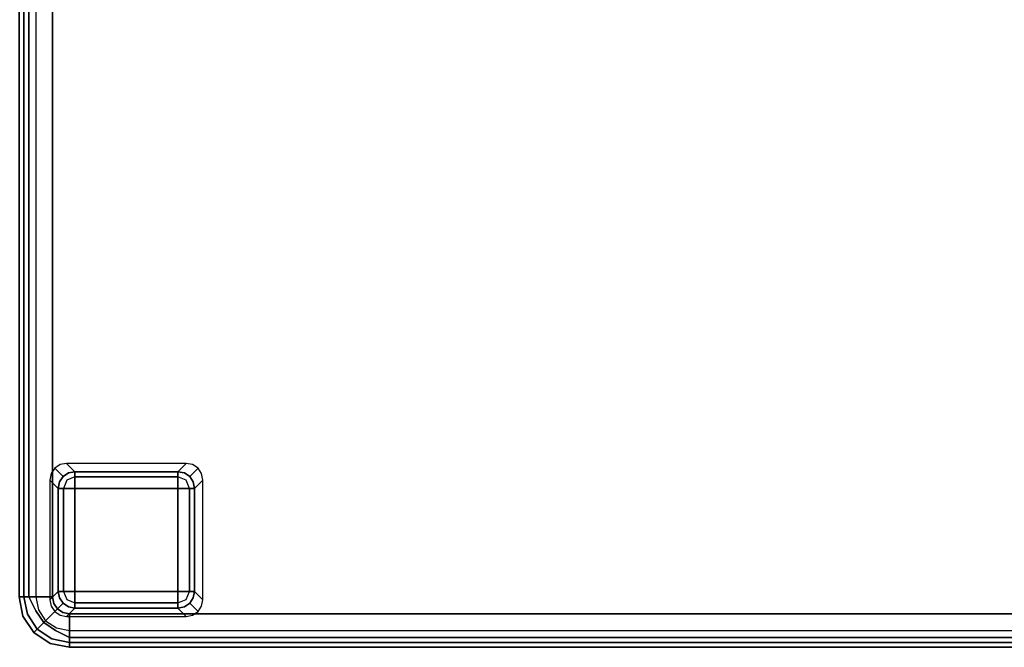
# Model space of a CAD drawing. Extents: x -12 to 441, y -9 to 206.
# Drawn here: x 311 to 326, y 72 to 81 of the extents above; entities that cross this region are included whole.
import ezdxf

# ---------------------------------------------------------------- set-up
doc = ezdxf.new("R2010")
doc.units = 0
doc.header["$LTSCALE"] = 30
doc.header["$MEASUREMENT"] = 0
for name, color, linetype in [('1', 4, 'CONTINUOUS'), ('AFUCH-3-FTPL', 19, 'CONTINUOUS'), ('AFUCH-3-SIFB', 5, 'CONTINUOUS'), ('AFUCH-3-STFB', 5, 'CONTINUOUS')]:
    doc.layers.add(name, color=color, linetype=linetype)

# ---------------------------------------------------------------- blocks, each defined once
blk = doc.blocks.new('KMPRBP')
at = {"layer": 'AFUCH-3-FTPL'}
for points, invisible_edges in [([(0.613, -23.279, 2), (0.533, -23.333, 2), (0.657, -23.457, 0.224), (0.737, -23.403, 0.226)], 8), ([(0.708, -23.26, 2), (0.613, -23.279, 2), (0.737, -23.403, 0.226), (0.832, -23.384, 0.231)], 2), ([(2.587, -23.279, 2), (2.492, -23.26, 2), (2.368, -23.384, 0.231), (2.463, -23.403, 0.226)], 8), ([(2.667, -23.333, 2), (2.587, -23.279, 2), (2.463, -23.403, 0.226), (2.543, -23.457, 0.224)], 2), ([(0.479, -23.413, 2), (0.46, -23.508, 2), (0.584, -23.632, 0.231), (0.603, -23.537, 0.226)], 8), ([(0.533, -23.333, 2), (0.479, -23.413, 2), (0.603, -23.537, 0.226), (0.657, -23.457, 0.224)], 2), ([(0.657, -23.457, 0.224), (0.603, -23.537, 0.226), (0.638, -23.52, 0.142)], 14), ([(0.72, -23.438, 0.142), (0.638, -23.52, 0.142), (0.657, -23.457, 0.224)], 15), ([(0.72, -23.438, 0.142), (0.638, -23.52, 0.142), (0.712, -23.512, 0.067)], 15), ([(0.737, -23.403, 0.226), (0.657, -23.457, 0.224), (0.72, -23.438, 0.142)], 14), ([(0.832, -23.462, 0.067), (0.712, -23.512, 0.067), (0.72, -23.438, 0.142)], 14), ([(0.832, -23.462, 0.067), (0.712, -23.512, 0.067), (0.832, -23.541, 0.017)], 6), ([(0.832, -23.407, 0.142), (0.72, -23.438, 0.142), (0.737, -23.403, 0.226)], 15), ([(0.832, -23.407, 0.142), (0.72, -23.438, 0.142), (0.832, -23.462, 0.067)], 7), ([(0.832, -23.384, 0.231), (0.737, -23.403, 0.226), (0.832, -23.407, 0.142)], 6), ([(2.368, -23.384, 0.231), (0.832, -23.384, 0.231), (0.832, -23.407, 0.142), (2.368, -23.407, 0.142)], 4), ([(2.368, -23.407, 0.142), (0.832, -23.407, 0.142), (0.832, -23.462, 0.067), (2.368, -23.462, 0.067)], 1), ([(2.368, -23.462, 0.067), (0.832, -23.462, 0.067), (0.832, -23.541, 0.017), (2.368, -23.541, 0.017)], 4), ([(2.463, -23.403, 0.226), (2.368, -23.384, 0.231), (2.368, -23.407, 0.142)], 12), ([(2.48, -23.438, 0.142), (2.368, -23.407, 0.142), (2.463, -23.403, 0.226)], 15), ([(2.48, -23.438, 0.142), (2.368, -23.407, 0.142), (2.368, -23.462, 0.067)], 13), ([(2.488, -23.512, 0.067), (2.368, -23.462, 0.067), (2.48, -23.438, 0.142)], 14), ([(2.488, -23.512, 0.067), (2.368, -23.462, 0.067), (2.368, -23.541, 0.017)], 12), ([(2.543, -23.457, 0.224), (2.463, -23.403, 0.226), (2.48, -23.438, 0.142)], 14), ([(2.562, -23.52, 0.142), (2.48, -23.438, 0.142), (2.543, -23.457, 0.224)], 15), ([(2.562, -23.52, 0.142), (2.48, -23.438, 0.142), (2.488, -23.512, 0.067)], 15), ([(2.721, -23.413, 2), (2.667, -23.333, 2), (2.543, -23.457, 0.224), (2.597, -23.537, 0.226)], 8), ([(2.597, -23.537, 0.226), (2.543, -23.457, 0.224), (2.562, -23.52, 0.142)], 14), ([(2.74, -23.508, 2), (2.721, -23.413, 2), (2.597, -23.537, 0.226), (2.616, -23.632, 0.231)], 2), ([(0.603, -23.537, 0.226), (0.584, -23.632, 0.231), (0.607, -23.632, 0.142)], 12), ([(0.638, -23.52, 0.142), (0.607, -23.632, 0.142), (0.603, -23.537, 0.226)], 15), ([(0.638, -23.52, 0.142), (0.607, -23.632, 0.142), (0.662, -23.632, 0.067)], 13), ([(0.712, -23.512, 0.067), (0.662, -23.632, 0.067), (0.638, -23.52, 0.142)], 14), ([(0.712, -23.512, 0.067), (0.662, -23.632, 0.067), (0.741, -23.632, 0.017)], 12), ([(0.832, -23.541, 0.017), (0.741, -23.632, 0.017), (0.712, -23.512, 0.067)], 15), ([(0.832, -23.541, 0.017), (0.741, -23.632, 0.017), (0.832, -23.632)], 5), ([(2.368, -23.541, 0.017), (0.832, -23.541, 0.017), (0.832, -23.632), (2.368, -23.632)], 1), ([(2.459, -23.632, 0.017), (2.368, -23.541, 0.017), (2.488, -23.512, 0.067)], 15), ([(2.459, -23.632, 0.017), (2.368, -23.541, 0.017), (2.368, -23.632)], 5), ([(2.538, -23.632, 0.067), (2.488, -23.512, 0.067), (2.459, -23.632, 0.017)], 6), ([(2.538, -23.632, 0.067), (2.488, -23.512, 0.067), (2.562, -23.52, 0.142)], 14), ([(2.593, -23.632, 0.142), (2.562, -23.52, 0.142), (2.538, -23.632, 0.067)], 7), ([(2.593, -23.632, 0.142), (2.562, -23.52, 0.142), (2.597, -23.537, 0.226)], 15), ([(2.616, -23.632, 0.231), (2.597, -23.537, 0.226), (2.593, -23.632, 0.142)], 6), ([(0.584, -23.632, 0.231), (0.584, -25.168, 0.231), (0.607, -25.168, 0.142), (0.607, -23.632, 0.142)], 4), ([(0.607, -23.632, 0.142), (0.607, -25.168, 0.142), (0.662, -25.168, 0.067), (0.662, -23.632, 0.067)], 1), ([(0.662, -23.632, 0.067), (0.662, -25.168, 0.067), (0.741, -25.168, 0.017), (0.741, -23.632, 0.017)], 4), ([(0.741, -23.632, 0.017), (0.741, -25.168, 0.017), (0.832, -25.168), (0.832, -23.632)], 1), ([(2.459, -25.168, 0.017), (2.459, -23.632, 0.017), (2.368, -23.632), (2.368, -25.168)], 1), ([(2.538, -25.168, 0.067), (2.538, -23.632, 0.067), (2.459, -23.632, 0.017), (2.459, -25.168, 0.017)], 4), ([(2.593, -25.168, 0.142), (2.593, -23.632, 0.142), (2.538, -23.632, 0.067), (2.538, -25.168, 0.067)], 1), ([(2.616, -25.168, 0.231), (2.616, -23.632, 0.231), (2.593, -23.632, 0.142), (2.593, -25.168, 0.142)], 4), ([(0.46, -25.292, 2), (0.479, -25.387, 2), (0.603, -25.263, 0.226), (0.584, -25.168, 0.231)], 2), ([(0.584, -25.168, 0.231), (0.603, -25.263, 0.226), (0.607, -25.168, 0.142)], 6), ([(0.607, -25.168, 0.142), (0.638, -25.28, 0.142), (0.603, -25.263, 0.226)], 15), ([(0.607, -25.168, 0.142), (0.638, -25.28, 0.142), (0.662, -25.168, 0.067)], 7), ([(0.662, -25.168, 0.067), (0.712, -25.288, 0.067), (0.638, -25.28, 0.142)], 14), ([(0.662, -25.168, 0.067), (0.712, -25.288, 0.067), (0.741, -25.168, 0.017)], 6), ([(0.741, -25.168, 0.017), (0.832, -25.259, 0.017), (0.712, -25.288, 0.067)], 15), ([(0.741, -25.168, 0.017), (0.832, -25.259, 0.017), (0.832, -25.168)], 5), ([(0.832, -25.259, 0.017), (2.368, -25.259, 0.017), (2.368, -25.168), (0.832, -25.168)], 1), ([(2.368, -25.259, 0.017), (2.459, -25.168, 0.017), (2.368, -25.168)], 5), ([(2.368, -25.259, 0.017), (2.459, -25.168, 0.017), (2.488, -25.288, 0.067)], 15), ([(2.488, -25.288, 0.067), (2.538, -25.168, 0.067), (2.459, -25.168, 0.017)], 12), ([(2.488, -25.288, 0.067), (2.538, -25.168, 0.067), (2.562, -25.28, 0.142)], 14), ([(2.562, -25.28, 0.142), (2.593, -25.168, 0.142), (2.538, -25.168, 0.067)], 13), ([(2.562, -25.28, 0.142), (2.593, -25.168, 0.142), (2.597, -25.263, 0.226)], 15), ([(2.597, -25.263, 0.226), (2.616, -25.168, 0.231), (2.593, -25.168, 0.142)], 12), ([(2.721, -25.387, 2), (2.74, -25.292, 2), (2.616, -25.168, 0.231), (2.597, -25.263, 0.226)], 8), ([(0.479, -25.387, 2), (0.533, -25.467, 2), (0.657, -25.343, 0.224), (0.603, -25.263, 0.226)], 8), ([(0.533, -25.467, 2), (0.613, -25.521, 2), (0.737, -25.397, 0.226), (0.657, -25.343, 0.224)], 2), ([(0.603, -25.263, 0.226), (0.657, -25.343, 0.224), (0.638, -25.28, 0.142)], 14), ([(0.638, -25.28, 0.142), (0.72, -25.362, 0.142), (0.657, -25.343, 0.224)], 15), ([(0.638, -25.28, 0.142), (0.72, -25.362, 0.142), (0.712, -25.288, 0.067)], 15), ([(0.657, -25.343, 0.224), (0.737, -25.397, 0.226), (0.72, -25.362, 0.142)], 14), ([(0.712, -25.288, 0.067), (0.832, -25.338, 0.067), (0.832, -25.259, 0.017)], 12), ([(0.712, -25.288, 0.067), (0.832, -25.338, 0.067), (0.72, -25.362, 0.142)], 14), ([(0.72, -25.362, 0.142), (0.832, -25.393, 0.142), (0.832, -25.338, 0.067)], 13), ([(0.72, -25.362, 0.142), (0.832, -25.393, 0.142), (0.737, -25.397, 0.226)], 15), ([(0.832, -25.338, 0.067), (2.368, -25.338, 0.067), (2.368, -25.259, 0.017), (0.832, -25.259, 0.017)], 4), ([(0.832, -25.393, 0.142), (2.368, -25.393, 0.142), (2.368, -25.338, 0.067), (0.832, -25.338, 0.067)], 1), ([(2.368, -25.338, 0.067), (2.488, -25.288, 0.067), (2.368, -25.259, 0.017)], 6), ([(2.368, -25.338, 0.067), (2.488, -25.288, 0.067), (2.48, -25.362, 0.142)], 14), ([(2.368, -25.393, 0.142), (2.48, -25.362, 0.142), (2.368, -25.338, 0.067)], 7), ([(2.368, -25.393, 0.142), (2.48, -25.362, 0.142), (2.463, -25.397, 0.226)], 15), ([(2.587, -25.521, 2), (2.667, -25.467, 2), (2.543, -25.343, 0.224), (2.463, -25.397, 0.226)], 8), ([(2.463, -25.397, 0.226), (2.543, -25.343, 0.224), (2.48, -25.362, 0.142)], 14), ([(2.48, -25.362, 0.142), (2.562, -25.28, 0.142), (2.543, -25.343, 0.224)], 15), ([(2.48, -25.362, 0.142), (2.562, -25.28, 0.142), (2.488, -25.288, 0.067)], 15), ([(2.667, -25.467, 2), (2.721, -25.387, 2), (2.597, -25.263, 0.226), (2.543, -25.343, 0.224)], 2), ([(2.543, -25.343, 0.224), (2.597, -25.263, 0.226), (2.562, -25.28, 0.142)], 14), ([(0.613, -25.521, 2), (0.708, -25.54, 2), (0.832, -25.416, 0.231), (0.737, -25.397, 0.226)], 8), ([(0.737, -25.397, 0.226), (0.832, -25.416, 0.231), (0.832, -25.393, 0.142)], 12), ([(0.832, -25.416, 0.231), (2.368, -25.416, 0.231), (2.368, -25.393, 0.142), (0.832, -25.393, 0.142)], 4), ([(2.368, -25.416, 0.231), (2.463, -25.397, 0.226), (2.368, -25.393, 0.142)], 6), ([(2.492, -25.54, 2), (2.587, -25.521, 2), (2.463, -25.397, 0.226), (2.368, -25.416, 0.231)], 2)]:
    blk.add_3dface(points, dxfattribs=dict(at, invisible_edges=invisible_edges))
for points in [[(2.492, -23.26, 2), (0.708, -23.26, 2), (0.832, -23.384, 0.231), (2.368, -23.384, 0.231)], [(0.46, -23.508, 2), (0.46, -25.292, 2), (0.584, -25.168, 0.231), (0.584, -23.632, 0.231)], [(2.74, -25.292, 2), (2.74, -23.508, 2), (2.616, -23.632, 0.231), (2.616, -25.168, 0.231)], [(0.832, -23.632), (0.832, -25.168), (2.368, -25.168), (2.368, -23.632)], [(0.708, -25.54, 2), (2.492, -25.54, 2), (2.368, -25.416, 0.231), (0.832, -25.416, 0.231)]]:
    blk.add_3dface(points, dxfattribs=at)
at = {"layer": 'AFUCH-3-SIFB'}
for points, invisible_edges in [([(0, -7.75, 2.25), (0.019, -7.75, 2.154), (0.019, -25.25, 2.154), (0, -25.25, 2.25)], 2), ([(0.019, -7.75, 2.154), (0.073, -7.75, 2.073), (0.073, -25.25, 2.073), (0.019, -25.25, 2.154)], 8), ([(0.073, -7.75, 2.073), (0.154, -7.75, 2.019), (0.154, -25.25, 2.019), (0.073, -25.25, 2.073)], 2), ([(0.154, -7.75, 2.019), (0.25, -7.75, 2), (0.25, -25.25, 2), (0.154, -25.25, 2.019)], 8), ([(0, -25.25, 17.5), (0, -25.25, 2.25), (0.057, -25.537, 2.25), (0.057, -25.537, 17.5)], 4), ([(0, -25.25, 2.25), (0.019, -25.25, 2.154), (0.075, -25.53, 2.154), (0.057, -25.537, 2.25)], 6), ([(0.019, -25.25, 2.154), (0.073, -25.25, 2.073), (0.125, -25.509, 2.073), (0.075, -25.53, 2.154)], 12), ([(0.073, -25.25, 2.073), (0.154, -25.25, 2.019), (0.2, -25.478, 2.019), (0.125, -25.509, 2.073)], 6), ([(0.154, -25.25, 2.019), (0.25, -25.25, 2), (0.288, -25.441, 2), (0.2, -25.478, 2.019)], 12), ([(0.075, -25.53, 2.154), (0.125, -25.509, 2.073), (0.271, -25.729, 2.073), (0.233, -25.767, 2.154)], 9), ([(0.125, -25.509, 2.073), (0.2, -25.478, 2.019), (0.329, -25.671, 2.019), (0.271, -25.729, 2.073)], 3), ([(0.2, -25.478, 2.019), (0.288, -25.441, 2), (0.396, -25.604, 2), (0.329, -25.671, 2.019)], 9), ([(0.057, -25.537, 2.25), (0.075, -25.53, 2.154), (0.233, -25.767, 2.154), (0.22, -25.78, 2.25)], 3), ([(0.057, -25.537, 17.5), (0.057, -25.537, 2.25), (0.22, -25.78, 2.25), (0.22, -25.78, 17.5)], 1), ([(0.271, -25.729, 2.073), (0.329, -25.671, 2.019), (0.522, -25.8, 2.019), (0.491, -25.875, 2.073)], 6), ([(0.329, -25.671, 2.019), (0.396, -25.604, 2), (0.559, -25.712, 2), (0.522, -25.8, 2.019)], 12), ([(0.22, -25.78, 2.25), (0.233, -25.767, 2.154), (0.47, -25.925, 2.154), (0.463, -25.943, 2.25)], 6), ([(0.22, -25.78, 17.5), (0.22, -25.78, 2.25), (0.463, -25.943, 2.25), (0.463, -25.943, 17.5)], 4), ([(0.233, -25.767, 2.154), (0.271, -25.729, 2.073), (0.491, -25.875, 2.073), (0.47, -25.925, 2.154)], 12), ([(0.491, -25.875, 2.073), (0.522, -25.8, 2.019), (0.75, -25.846, 2.019), (0.75, -25.927, 2.073)], 3), ([(0.522, -25.8, 2.019), (0.559, -25.712, 2), (0.75, -25.75, 2), (0.75, -25.846, 2.019)], 9), ([(0.75, -25.846, 2.019), (0.75, -25.75, 2), (47.25, -25.75, 2), (47.25, -25.846, 2.019)], 8), ([(0.463, -25.943, 2.25), (0.47, -25.925, 2.154), (0.75, -25.981, 2.154), (0.75, -26, 2.25)], 3), ([(0.463, -25.943, 17.5), (0.463, -25.943, 2.25), (0.75, -26, 2.25), (0.75, -26, 17.5)], 1), ([(0.47, -25.925, 2.154), (0.491, -25.875, 2.073), (0.75, -25.927, 2.073), (0.75, -25.981, 2.154)], 9), ([(0.75, -25.927, 2.073), (0.75, -25.846, 2.019), (47.25, -25.846, 2.019), (47.25, -25.927, 2.073)], 2), ([(0.75, -25.981, 2.154), (0.75, -25.927, 2.073), (47.25, -25.927, 2.073), (47.25, -25.981, 2.154)], 8), ([(0.75, -26, 2.25), (0.75, -25.981, 2.154), (47.25, -25.981, 2.154), (47.25, -26, 2.25)], 2)]:
    blk.add_3dface(points, dxfattribs=dict(at, invisible_edges=invisible_edges))
blk.add_3dface([(0.75, -26, 17.5), (0.75, -26, 2.25), (47.25, -26, 2.25), (47.25, -26, 17.5)], dxfattribs=at)
at = {"layer": 'AFUCH-3-STFB'}
for points, invisible_edges in [([(0.75, -7.5, 18), (0.654, -7.519, 18), (0.573, -7.573, 18), (0.5, -25.25, 18)], 12), ([(0.75, -7.5, 18), (0.5, -25.25, 18), (47.25, -25.5, 18), (47.5, -7.75, 18)], 15), ([(0.573, -7.573, 18), (0.519, -7.654, 18), (0.5, -7.75, 18), (0.5, -25.25, 18)], 8), ([(0.038, -7.75, 17.691), (0, -7.75, 17.5), (0, -25.25, 17.5), (0.038, -25.25, 17.691)], 8), ([(0.146, -7.75, 17.854), (0.038, -7.75, 17.691), (0.038, -25.25, 17.691), (0.146, -25.25, 17.854)], 2), ([(0.309, -7.75, 17.962), (0.146, -7.75, 17.854), (0.146, -25.25, 17.854), (0.309, -25.25, 17.962)], 8), ([(0.5, -7.75, 18), (0.309, -7.75, 17.962), (0.309, -25.25, 17.962), (0.5, -25.25, 18)], 2), ([(0.038, -25.25, 17.691), (0, -25.25, 17.5), (0.065, -25.534, 17.595)], 14), ([(0.065, -25.534, 17.595), (0, -25.25, 17.5), (0.057, -25.537, 17.5)], 13), ([(0.146, -25.25, 17.854), (0.038, -25.25, 17.691), (0.13, -25.507, 17.77)], 14), ([(0.13, -25.507, 17.77), (0.038, -25.25, 17.691), (0.065, -25.534, 17.595)], 15), ([(0.251, -25.457, 17.907), (0.146, -25.25, 17.854), (0.13, -25.507, 17.77)], 14), ([(0.309, -25.25, 17.962), (0.146, -25.25, 17.854), (0.251, -25.457, 17.907)], 12), ([(0.41, -25.391, 17.986), (0.309, -25.25, 17.962), (0.251, -25.457, 17.907)], 15), ([(0.5, -25.25, 18), (0.309, -25.25, 17.962), (0.41, -25.391, 17.986)], 14), ([(0.41, -25.391, 17.986), (0.519, -25.346, 18), (0.5, -25.25, 18)], 13), ([(0.41, -25.391, 17.986), (0.573, -25.427, 18), (0.519, -25.346, 18)], 13), ([(0.5, -25.25, 18), (0.519, -25.346, 18), (0.573, -25.427, 18), (47.25, -25.5, 18)], 12), ([(0.13, -25.507, 17.77), (0.065, -25.534, 17.595), (0.276, -25.724, 17.77)], 15), ([(0.251, -25.457, 17.907), (0.13, -25.507, 17.77), (0.368, -25.632, 17.907)], 7), ([(0.368, -25.632, 17.907), (0.13, -25.507, 17.77), (0.276, -25.724, 17.77)], 7), ([(0.41, -25.391, 17.986), (0.251, -25.457, 17.907), (0.49, -25.51, 17.986)], 15), ([(0.49, -25.51, 17.986), (0.251, -25.457, 17.907), (0.368, -25.632, 17.907)], 5), ([(0.49, -25.51, 17.986), (0.368, -25.632, 17.907), (0.609, -25.59, 17.986)], 14), ([(0.49, -25.51, 17.986), (0.573, -25.427, 18), (0.41, -25.391, 17.986)], 14), ([(0.49, -25.51, 17.986), (0.654, -25.481, 18), (0.573, -25.427, 18)], 5), ([(0.609, -25.59, 17.986), (0.654, -25.481, 18), (0.49, -25.51, 17.986)], 15), ([(0.573, -25.427, 18), (0.654, -25.481, 18), (0.75, -25.5, 18), (47.25, -25.5, 18)], 8), ([(0.609, -25.59, 17.986), (0.75, -25.5, 18), (0.654, -25.481, 18)], 13), ([(0.609, -25.59, 17.986), (0.75, -25.691, 17.962), (0.75, -25.5, 18)], 13), ([(0.75, -25.5, 18), (0.75, -25.691, 17.962), (47.25, -25.691, 17.962), (47.25, -25.5, 18)], 2), ([(0.065, -25.534, 17.595), (0.057, -25.537, 17.5), (0.226, -25.774, 17.595)], 15), ([(0.226, -25.774, 17.595), (0.057, -25.537, 17.5), (0.22, -25.78, 17.5)], 5), ([(0.276, -25.724, 17.77), (0.065, -25.534, 17.595), (0.226, -25.774, 17.595)], 7), ([(0.368, -25.632, 17.907), (0.276, -25.724, 17.77), (0.543, -25.749, 17.907)], 6), ([(0.609, -25.59, 17.986), (0.368, -25.632, 17.907), (0.543, -25.749, 17.907)], 13), ([(0.543, -25.749, 17.907), (0.75, -25.691, 17.962), (0.609, -25.59, 17.986)], 15), ([(0.226, -25.774, 17.595), (0.22, -25.78, 17.5), (0.466, -25.935, 17.595)], 14), ([(0.466, -25.935, 17.595), (0.22, -25.78, 17.5), (0.463, -25.943, 17.5)], 13), ([(0.276, -25.724, 17.77), (0.226, -25.774, 17.595), (0.493, -25.87, 17.77)], 14), ([(0.493, -25.87, 17.77), (0.226, -25.774, 17.595), (0.466, -25.935, 17.595)], 15), ([(0.543, -25.749, 17.907), (0.276, -25.724, 17.77), (0.493, -25.87, 17.77)], 15), ([(0.493, -25.87, 17.77), (0.75, -25.854, 17.854), (0.543, -25.749, 17.907)], 13), ([(0.543, -25.749, 17.907), (0.75, -25.854, 17.854), (0.75, -25.691, 17.962)], 12), ([(0.75, -25.691, 17.962), (0.75, -25.854, 17.854), (47.25, -25.854, 17.854), (47.25, -25.691, 17.962)], 8), ([(0.463, -25.943, 17.5), (0.75, -26, 17.5), (0.466, -25.935, 17.595)], 14), ([(0.466, -25.935, 17.595), (0.75, -25.962, 17.691), (0.493, -25.87, 17.77)], 15), ([(0.466, -25.935, 17.595), (0.75, -26, 17.5), (0.75, -25.962, 17.691)], 13), ([(0.493, -25.87, 17.77), (0.75, -25.962, 17.691), (0.75, -25.854, 17.854)], 13), ([(0.75, -25.854, 17.854), (0.75, -25.962, 17.691), (47.25, -25.962, 17.691), (47.25, -25.854, 17.854)], 2), ([(0.75, -25.962, 17.691), (0.75, -26, 17.5), (47.25, -26, 17.5), (47.25, -25.962, 17.691)], 8)]:
    blk.add_3dface(points, dxfattribs=dict(at, invisible_edges=invisible_edges))

msp = doc.modelspace()

# ---------------------------------------------------------------- block references
at = {"layer": '1'}
msp.add_blockref('KMPRBP', (310.955, 97.987), dxfattribs=at)

doc.saveas('drawing.dxf')
